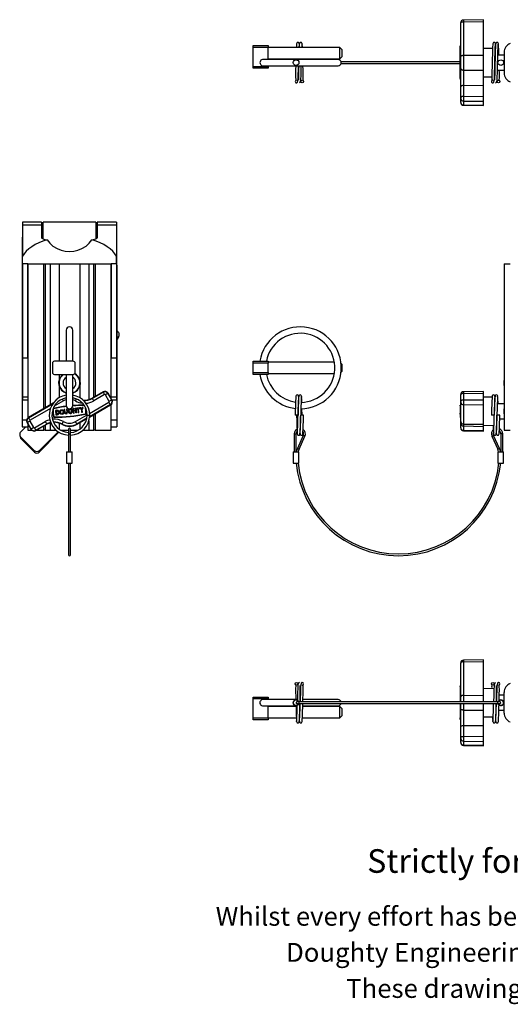
# Model space of a CAD drawing. Units: millimetres. Extents: x 590 to 1149, y 354 to 879.
# Drawn here: x 590 to 850, y 354 to 876 of the extents above; entities that cross this region are included whole.
import ezdxf

# ---------------------------------------------------------------- set-up
doc = ezdxf.new("R2010")
doc.units = ezdxf.units.MM
doc.header["$LTSCALE"] = 5
doc.styles.get("Standard").update_dxf_attribs({"font": 'arial.ttf'})

msp = doc.modelspace()

# ---------------------------------------------------------------- linework, layer by layer
for p, q in [((824.02, 873.97), (824.02, 874.13)), ((824.02, 856.21), (824.02, 873.97)), ((836.02, 875.81), (825.49, 875.63)), ((825.49, 875.63), (825.49, 874.72)), ((825.49, 874.72), (836.02, 874.81)), ((825.49, 874.72), (825.49, 856.96)), ((836.02, 874.81), (836.02, 875.81)), ((836.02, 857.06), (836.02, 874.81)), ((714.02, 862.06), (722.02, 862.06)), ((714.02, 861.06), (714.02, 862.06)), ((722.02, 861.06), (714.02, 861.06)), ((714.02, 851.06), (714.02, 861.06)), ((722.02, 862.06), (722.02, 861.06)), ((760.02, 861.06), (722.02, 861.06)), ((722.02, 854.76), (722.02, 861.06)), ((761.02, 860.06), (760.02, 861.06)), ((760.02, 858.06), (760.02, 861.06)), ((824.02, 861.92), (823.72, 861.92)), ((823.72, 861.91), (823.72, 861.92)), ((823.72, 861.91), (824.02, 861.91)), ((823.72, 861.57), (823.72, 861.91)), ((823.72, 861.57), (824.02, 861.57)), ((823.72, 845.03), (823.72, 861.57)), ((840.89, 860.47), (836.02, 860.56)), ((760.02, 855.06), (760.02, 858.06)), ((760.02, 855.06), (761.02, 856.06)), ((761.02, 860.06), (761.02, 858.06)), ((761.02, 858.06), (761.02, 856.06)), ((824.02, 849.9), (824.02, 856.21)), ((825.49, 856.96), (836.02, 857.06)), ((825.49, 856.96), (825.49, 849.15)), ((836.02, 849.06), (836.02, 857.06)), ((842.29, 857.06), (842.19, 857.06)), ((847.02, 857.06), (843.69, 857.06)), ((847.02, 858.55), (847.02, 847.56)), ((714.02, 851.06), (722.02, 851.06)), ((714.02, 850.06), (714.02, 851.06)), ((722.02, 850.06), (714.02, 850.06)), ((759.02, 854.76), (719.33, 854.76)), ((719.33, 851.36), (759.02, 851.36)), ((722.02, 855.06), (760.02, 855.06)), ((722.02, 851.06), (722.02, 851.36)), ((722.02, 851.06), (722.02, 850.06)), ((736.74, 855.06), (736.73, 854.76)), ((738.24, 855.06), (738.23, 854.76)), ((740.3, 854.76), (740.29, 855.06)), ((823.72, 853.56), (760.64, 853.56)), ((760.64, 852.56), (823.72, 852.56)), ((823.72, 845.03), (824.02, 845.03)), ((823.72, 844.62), (823.72, 845.03)), ((824.02, 840.21), (824.02, 849.9)), ((825.49, 849.15), (836.02, 849.06)), ((825.49, 849.15), (825.49, 840.96)), ((836.02, 841.06), (836.02, 849.06)), ((836.02, 845.56), (840.49, 845.63)), ((841.89, 845.66), (842.02, 845.66)), ((842.02, 850.01), (842.02, 846.24)), ((843.49, 849.06), (847.02, 849.06)), ((823.72, 844.62), (824.02, 844.62)), ((823.72, 844.62), (823.72, 844.19)), ((823.72, 844.19), (824.02, 844.19)), ((824.02, 834.46), (824.02, 840.21)), ((825.49, 840.96), (836.02, 841.06)), ((825.49, 840.96), (825.49, 835.21)), ((836.02, 835.3), (836.02, 841.06)), ((824.02, 834.03), (824.02, 834.46)), ((825.49, 835.21), (836.02, 835.3)), ((825.49, 835.21), (825.49, 832.73)), ((836.02, 832.57), (836.02, 835.3)), ((824.02, 832.03), (824.02, 834.03)), ((824.02, 831.99), (824.02, 832.03)), ((825.49, 832.73), (836.02, 832.57)), ((825.49, 832.73), (825.49, 830.73)), ((825.49, 830.73), (836.02, 830.57)), ((825.49, 830.73), (825.49, 830.49)), ((825.49, 830.49), (836.02, 830.3)), ((836.02, 830.57), (836.02, 832.57)), ((836.02, 830.3), (836.02, 830.57)), ((601.96, 768.49), (591.76, 768.49)), ((591.76, 768.49), (591.76, 767.01)), ((601.96, 767.01), (591.76, 767.01)), ((591.76, 767.01), (591.76, 750.49)), ((601.96, 768.49), (601.96, 767.01)), ((601.96, 767.01), (601.96, 760.36)), ((630.71, 768.49), (602.71, 768.49)), ((602.71, 759.76), (602.71, 768.49)), ((630.71, 768.49), (630.71, 759.75)), ((641.66, 768.49), (631.46, 768.49)), ((631.46, 768.49), (631.46, 767.01)), ((631.46, 767.01), (631.46, 760.36)), ((641.66, 767.01), (631.46, 767.01)), ((641.66, 768.49), (641.66, 767.01)), ((641.66, 767.01), (641.66, 750.49)), ((591.71, 760.57), (591.71, 745.87)), ((591.76, 760.57), (591.71, 760.57)), ((601.96, 760.61), (602.71, 760.61)), ((630.71, 760.61), (631.46, 760.61)), ((641.66, 760.57), (641.71, 760.57)), ((641.71, 745.87), (641.71, 760.57)), ((591.71, 745.87), (591.71, 701.14)), ((591.76, 745.87), (591.71, 745.87)), ((591.76, 746.44), (591.76, 750.49)), ((591.76, 746.44), (591.76, 696.49)), ((594.71, 746.44), (591.76, 746.44)), ((594.71, 746.44), (594.71, 664.95)), ((594.71, 696.49), (594.71, 746.44)), ((594.71, 746.44), (603.14, 746.44)), ((603.14, 746.44), (603.78, 746.44)), ((603.14, 669.84), (603.14, 746.44)), ((603.78, 746.44), (606.51, 746.44)), ((603.78, 746.44), (603.78, 670.21)), ((606.51, 746.44), (611.21, 746.44)), ((606.51, 746.44), (606.51, 671.79)), ((611.21, 746.44), (622.21, 746.44)), ((611.21, 746.44), (611.21, 694.92)), ((622.21, 746.44), (622.21, 684.73)), ((622.21, 746.44), (626.91, 746.44)), ((626.91, 746.44), (629.64, 746.44)), ((626.91, 746.44), (626.91, 674.6)), ((629.64, 746.44), (630.29, 746.44)), ((629.64, 675.9), (629.64, 746.44)), ((630.29, 746.44), (638.71, 746.44)), ((630.29, 746.44), (630.29, 676.27)), ((638.71, 675.33), (638.71, 746.44)), ((638.71, 746.44), (638.71, 696.49)), ((641.66, 746.44), (638.71, 746.44)), ((641.66, 746.44), (641.66, 750.49)), ((641.66, 746.44), (641.66, 696.49)), ((641.66, 745.87), (641.71, 745.87)), ((641.71, 745.87), (641.71, 701.14)), ((847.02, 746.44), (847.02, 684.73)), ((847.02, 746.44), (850.31, 746.44)), ((615.01, 711.42), (615.01, 694.93)), ((618.41, 694.92), (618.41, 711.42)), ((641.71, 711.27), (642.52, 710.47)), ((642.52, 707.64), (641.71, 706.84)), ((641.71, 706.17), (642.32, 706.78)), ((641.71, 706.17), (642.32, 706.77)), ((642.32, 706.78), (642.52, 707.64)), ((642.32, 706.78), (642.32, 706.77)), ((642.76, 707.53), (643.03, 708.52)), ((591.71, 701.14), (591.71, 696.78)), ((591.76, 701.14), (591.71, 701.14)), ((641.71, 701.14), (641.66, 701.14)), ((641.71, 701.14), (641.71, 696.78)), ((591.71, 696.78), (591.71, 663.77)), ((591.76, 696.78), (591.71, 696.78)), ((591.76, 696.49), (591.76, 675.96)), ((594.71, 696.49), (591.76, 696.49)), ((607.71, 693.92), (607.71, 688.92)), ((618.71, 694.92), (608.71, 694.92)), ((619.71, 688.92), (619.71, 693.92)), ((641.66, 696.49), (638.71, 696.49)), ((641.71, 696.78), (641.66, 696.78)), ((641.66, 696.49), (641.66, 675.96)), ((641.71, 696.78), (641.71, 663.77)), ((714.02, 694.92), (722.02, 694.92)), ((714.02, 693.92), (714.02, 694.92)), ((722.02, 693.92), (714.02, 693.92)), ((714.02, 688.92), (714.02, 693.92)), ((722.02, 694.92), (722.02, 693.92)), ((757.07, 694.42), (722.02, 694.42)), ((722.02, 688.92), (722.02, 693.92)), ((761.02, 693.42), (760.58, 693.85)), ((714.02, 688.92), (722.02, 688.92)), ((714.02, 687.92), (714.02, 688.92)), ((722.02, 688.92), (722.02, 687.92)), ((722.02, 688.42), (757.07, 688.42)), ((760.58, 688.98), (761.02, 689.42)), ((761.02, 693.42), (761.02, 689.42)), ((608.71, 687.92), (618.71, 687.92)), ((611.21, 687.92), (611.21, 684.73)), ((615.01, 687.91), (615.01, 671.42)), ((618.41, 671.42), (618.41, 687.9)), ((722.02, 687.92), (714.02, 687.92)), ((847.02, 682.14), (847.02, 684.73)), ((611.21, 682.14), (611.21, 675.57)), ((622.21, 682.14), (622.21, 675.52)), ((634.47, 678.69), (628.71, 675.36)), ((628.8, 675.21), (634.56, 678.53)), ((634.56, 678.53), (634.47, 678.69)), ((637.04, 677.86), (637.2, 677.95)), ((639.2, 674.49), (637.2, 677.95)), ((836.02, 678.95), (825.49, 678.77)), ((825.49, 678.77), (825.49, 677.86)), ((825.49, 677.86), (836.02, 677.95)), ((836.02, 677.95), (836.02, 678.95)), ((836.02, 674.49), (836.02, 677.95)), ((847.02, 682.14), (847.02, 669.73)), ((591.76, 675.96), (591.76, 674.49)), ((594.71, 675.96), (591.76, 675.96)), ((591.76, 674.49), (594.71, 674.49)), ((613.55, 673.91), (608.67, 671.09)), ((627.34, 667.28), (637.62, 673.22)), ((628.8, 675.21), (628.71, 675.36)), ((635.31, 677.23), (629.55, 673.91)), ((637.74, 673.65), (635.74, 677.11)), ((637.04, 677.86), (639.04, 674.4)), ((641.66, 675.96), (638.71, 675.96)), ((639.04, 674.4), (639.2, 674.49)), ((639.2, 674.49), (641.66, 674.49)), ((641.66, 675.96), (641.66, 674.49)), ((824.02, 677.11), (824.02, 677.27)), ((824.02, 673.65), (824.02, 677.11)), ((824.02, 673.22), (824.02, 673.65)), ((824.02, 662.97), (824.02, 673.22)), ((825.49, 677.86), (825.49, 674.4)), ((825.49, 674.4), (836.02, 674.49)), ((825.49, 674.4), (825.49, 671.92)), ((840.61, 675.86), (836.02, 675.94)), ((836.02, 671.76), (836.02, 674.49)), ((842.02, 675.83), (842.02, 673.85)), ((608.07, 672.69), (594.96, 665.11)), ((595.05, 664.96), (607.79, 672.31)), ((606.64, 669.91), (595.8, 663.66)), ((609.88, 668.95), (609.28, 668.89)), ((609.28, 668.89), (609.54, 666.45)), ((609.92, 668.54), (609.73, 668.52)), ((609.73, 668.52), (609.9, 666.9)), ((614.31, 669.42), (613.91, 669.37)), ((613.91, 669.37), (614.08, 667.75)), ((614.48, 667.79), (614.31, 669.42)), ((615.53, 669.54), (615.12, 669.5)), ((615.12, 669.5), (615.29, 667.88)), ((615.7, 667.92), (615.53, 669.54)), ((618.34, 668.81), (617.4, 668.71)), ((617.4, 668.71), (617.44, 668.31)), ((617.44, 668.31), (617.97, 668.36)), ((618.25, 669.05), (617.79, 669)), ((618.93, 669.9), (618.53, 669.86)), ((618.53, 669.86), (618.78, 667.42)), ((619.04, 668.89), (618.93, 669.9)), ((619.04, 668.89), (619.85, 668.97)), ((619.89, 668.57), (619.08, 668.48)), ((619.19, 667.47), (619.08, 668.48)), ((619.74, 669.99), (620.15, 670.03)), ((619.85, 668.97), (619.74, 669.99)), ((620, 667.55), (619.89, 668.57)), ((620.41, 667.59), (620, 667.55)), ((620.15, 670.03), (620.41, 667.59)), ((622.09, 670.23), (620.46, 670.06)), ((620.46, 670.06), (620.51, 669.66)), ((620.51, 669.66), (621.12, 669.72)), ((621.12, 669.72), (621.33, 667.69)), ((621.33, 667.69), (621.73, 667.73)), ((621.52, 669.76), (622.13, 669.83)), ((621.73, 667.73), (621.52, 669.76)), ((622.13, 669.83), (622.09, 670.23)), ((622.67, 670.29), (622.26, 670.25)), ((622.26, 670.25), (623, 669.1)), ((623.16, 669.52), (622.67, 670.29)), ((623, 669.1), (623.13, 667.88)), ((623.13, 667.88), (623.53, 667.92)), ((623.48, 670.38), (623.16, 669.52)), ((623.4, 669.14), (623.89, 670.42)), ((623.53, 667.92), (623.4, 669.14)), ((623.89, 670.42), (623.48, 670.38)), ((627.3, 665.31), (638.47, 671.76)), ((638.37, 671.92), (627.32, 665.54)), ((638.37, 671.92), (638.47, 671.76)), ((638.71, 658.44), (638.71, 671.93)), ((824.02, 671.67), (823.72, 671.67)), ((823.72, 671.67), (824.02, 671.67)), ((823.72, 671.35), (823.72, 671.67)), ((823.72, 671.67), (823.72, 671.67)), ((823.72, 671.35), (824.02, 671.35)), ((823.72, 671.35), (823.72, 667.34)), ((825.49, 671.92), (836.02, 671.76)), ((825.49, 671.92), (825.49, 661.67)), ((836.02, 661.51), (836.02, 671.76)), ((847.02, 672.44), (843.37, 672.44)), ((847.02, 667.14), (847.02, 669.73)), ((591.71, 663.77), (591.71, 660.18)), ((594, 663.77), (591.71, 663.77)), ((594.39, 662.47), (594.23, 662.38)), ((594.23, 662.38), (596.23, 658.92)), ((596.39, 659.01), (594.39, 662.47)), ((595.05, 664.96), (594.96, 665.11)), ((595.68, 663.22), (597.68, 659.76)), ((598.12, 659.64), (603.87, 662.97)), ((609.54, 666.45), (610.13, 666.51)), ((609.9, 666.9), (610.09, 666.92)), ((618.78, 667.42), (619.19, 667.47)), ((619.87, 662.97), (626, 666.51)), ((625.83, 664.68), (620.62, 661.67)), ((620.71, 661.51), (625.77, 664.43)), ((622.21, 662.37), (622.21, 658.95)), ((626.01, 666.42), (627.41, 666.42)), ((626.91, 663.34), (626.91, 658.44)), ((629.64, 658.44), (629.64, 666.66)), ((630.29, 667.04), (630.29, 658.44)), ((641.71, 663.77), (638.71, 663.77)), ((641.71, 663.77), (641.71, 660.18)), ((737.72, 666.42), (736.32, 666.42)), ((740.72, 666.42), (739.32, 666.42)), ((823.72, 667.34), (824.02, 667.34)), ((823.72, 666.95), (823.72, 667.34)), ((823.72, 666.95), (824.02, 666.95)), ((823.72, 666.95), (823.72, 665.2)), ((823.72, 665.2), (824.02, 665.2)), ((824.02, 662.12), (824.02, 662.97)), ((841.72, 666.42), (840.32, 666.42)), ((843.17, 664.44), (843.27, 664.44)), ((844.72, 666.42), (843.32, 666.42)), ((844.67, 664.44), (847.02, 664.44)), ((847.02, 667.14), (847.02, 658.44)), ((590.9, 657.55), (593.54, 660.18)), ((591.71, 660.18), (594.71, 660.18)), ((594.71, 661.54), (594.71, 658.44)), ((594.71, 658.44), (596.62, 658.44)), ((596.39, 659.01), (596.23, 658.92)), ((604.62, 661.67), (598.87, 658.35)), ((598.87, 658.35), (598.96, 658.19)), ((598.96, 658.19), (604.71, 661.51)), ((599.39, 658.44), (603.14, 658.44)), ((600.6, 646.8), (611.13, 657.31)), ((600.6, 646.8), (611.13, 657.31)), ((610.72, 657.56), (600.8, 647.67)), ((603.14, 658.44), (603.14, 660.6)), ((603.78, 658.44), (603.14, 658.44)), ((603.78, 660.97), (603.78, 658.44)), ((603.78, 658.44), (606.51, 658.44)), ((604.62, 661.67), (604.71, 661.51)), ((606.51, 662.27), (606.51, 658.44)), ((606.51, 658.44), (609.57, 658.44)), ((611.21, 662.18), (611.21, 659.05)), ((612, 658.44), (616.21, 658.44)), ((612.15, 658.32), (612.26, 658.44)), ((612.15, 658.32), (612.26, 658.44)), ((612.8, 661.67), (612.71, 661.51)), ((616.21, 658.92), (616.21, 656.42)), ((617.21, 656.42), (617.21, 658.92)), ((617.21, 658.44), (621.39, 658.44)), ((620.62, 661.67), (620.71, 661.51)), ((623.81, 658.44), (626.91, 658.44)), ((626.91, 658.44), (629.64, 658.44)), ((630.29, 658.44), (629.64, 658.44)), ((630.29, 658.44), (638.71, 658.44)), ((638.71, 660.18), (641.71, 660.18)), ((739, 658.4), (739.1, 658.39)), ((739.14, 659.39), (739.03, 659.4)), ((824.02, 659.64), (824.02, 662.12)), ((824.02, 659.6), (824.02, 659.64)), ((825.49, 661.67), (836.02, 661.51)), ((825.49, 661.67), (825.49, 660.62)), ((825.49, 660.62), (836.02, 660.44)), ((825.49, 660.62), (825.49, 658.35)), ((825.49, 658.35), (836.02, 658.19)), ((825.49, 658.35), (825.49, 658.1)), ((825.49, 658.1), (836.02, 657.92)), ((836.02, 660.44), (836.02, 661.51)), ((836.02, 660.94), (841.68, 661.04)), ((836.02, 658.19), (836.02, 660.44)), ((836.02, 657.92), (836.02, 658.19)), ((842.99, 658.4), (843.09, 658.41)), ((843.13, 659.41), (843.02, 659.41)), ((847.02, 658.44), (850.31, 658.44)), ((590.39, 655.6), (590.67, 654.6)), ((597.97, 647.67), (590.9, 654.72)), ((591.11, 653.85), (590.9, 654.72)), ((591.11, 653.85), (598.18, 646.8)), ((591.11, 653.85), (598.18, 646.8)), ((591.11, 653.85), (591.11, 653.85)), ((616.21, 656.42), (616.21, 646.92)), ((616.21, 656.42), (617.21, 656.42)), ((617.21, 646.92), (617.21, 656.42)), ((735.77, 656.42), (735.77, 646.92)), ((735.77, 656.42), (736.27, 656.42)), ((736.27, 656.42), (736.77, 656.42)), ((736.77, 646.92), (736.77, 656.42)), ((740.59, 655.6), (737.49, 648.68)), ((738.4, 648.27), (741.5, 655.19)), ((840.53, 655.19), (843.64, 648.27)), ((844.55, 648.68), (841.44, 655.6)), ((845.27, 656.42), (845.27, 646.92)), ((845.77, 656.42), (845.27, 656.42)), ((846.27, 656.42), (845.77, 656.42)), ((846.27, 646.92), (846.27, 656.42)), ((598.18, 646.8), (597.97, 647.67)), ((598.18, 646.8), (598.18, 646.8)), ((600.6, 646.8), (600.8, 647.67)), ((600.6, 646.8), (600.6, 646.8)), ((615.21, 646.92), (615.21, 640.92)), ((615.21, 646.92), (618.21, 646.92)), ((618.21, 640.92), (618.21, 646.92)), ((735.27, 646.92), (735.27, 640.92)), ((735.27, 646.92), (736.77, 646.92)), ((736.77, 646.92), (738.27, 646.92)), ((738.27, 640.92), (738.27, 646.92)), ((843.77, 646.92), (843.77, 640.92)), ((843.77, 646.92), (845.27, 646.92)), ((845.27, 646.92), (846.77, 646.92)), ((846.77, 640.92), (846.77, 646.92)), ((615.21, 640.92), (618.21, 640.92)), ((616.21, 640.9), (616.21, 592.42)), ((617.21, 592.42), (617.21, 640.91)), ((735.27, 640.92), (736.77, 640.92)), ((736.77, 640.92), (738.27, 640.92)), ((843.77, 640.92), (845.27, 640.92)), ((845.27, 640.92), (846.77, 640.92)), ((824.02, 534.97), (824.02, 535.13)), ((824.02, 517.22), (824.02, 534.97)), ((836.02, 536.82), (825.49, 536.63)), ((825.49, 536.63), (825.49, 535.72)), ((825.49, 535.72), (836.02, 535.82)), ((825.49, 535.72), (825.49, 517.97)), ((836.02, 535.82), (836.02, 536.82)), ((836.02, 518.06), (836.02, 535.82)), ((824.02, 522.93), (823.72, 522.93)), ((823.72, 522.93), (823.72, 522.92)), ((823.72, 522.92), (824.02, 522.92)), ((823.72, 522.58), (823.72, 522.92)), ((823.72, 522.58), (824.02, 522.58)), ((823.72, 522.58), (823.72, 514.56)), ((841.64, 521.46), (836.02, 521.56)), ((714.02, 517.06), (722.02, 517.06)), ((714.02, 516.06), (714.02, 517.06)), ((722.02, 517.06), (722.02, 516.06)), ((824.02, 514.56), (824.02, 517.22)), ((825.49, 517.97), (836.02, 518.06)), ((825.49, 517.97), (825.49, 514.56)), ((836.02, 514.56), (836.02, 518.06)), ((843.04, 518.06), (842.94, 518.06)), ((847.02, 518.06), (844.44, 518.06)), ((847.02, 508.56), (847.02, 519.56)), ((722.02, 516.06), (714.02, 516.06)), ((714.02, 506.06), (714.02, 516.06)), ((737.47, 515.76), (719.33, 515.76)), ((719.33, 512.36), (737.39, 512.36)), ((722.02, 515.76), (722.02, 516.06)), ((722.02, 506.06), (722.02, 512.36)), ((736.74, 512.06), (722.02, 512.06)), ((844.74, 514.56), (737.3, 514.56)), ((737.3, 513.56), (844.74, 513.56)), ((760.02, 512.06), (740.29, 512.06)), ((740.31, 512.36), (759.02, 512.36)), ((759.02, 515.76), (740.39, 515.76)), ((761.02, 511.06), (760.02, 512.06)), ((760.02, 506.06), (760.02, 512.06)), ((761.02, 511.06), (761.02, 507.06)), ((823.72, 513.56), (823.72, 506.04)), ((824.02, 510.9), (824.02, 513.56)), ((825.49, 513.56), (825.49, 510.15)), ((836.02, 510.06), (836.02, 513.56)), ((714.02, 506.06), (722.02, 506.06)), ((714.02, 505.06), (714.02, 506.06)), ((722.02, 506.06), (736.91, 506.06)), ((722.02, 506.06), (722.02, 505.06)), ((740.12, 506.06), (760.02, 506.06)), ((760.02, 506.06), (761.02, 507.06)), ((823.72, 506.04), (824.02, 506.04)), ((823.72, 505.63), (823.72, 506.04)), ((824.02, 501.22), (824.02, 510.9)), ((825.49, 510.15), (836.02, 510.06)), ((825.49, 510.15), (825.49, 501.97)), ((836.02, 502.06), (836.02, 510.06)), ((836.02, 506.56), (841.24, 506.65)), ((842.74, 510.06), (842.84, 510.06)), ((844.24, 510.06), (847.02, 510.06)), ((722.02, 505.06), (714.02, 505.06)), ((823.72, 505.63), (824.02, 505.63)), ((823.72, 505.2), (823.72, 505.63)), ((823.72, 505.2), (824.02, 505.2)), ((824.02, 495.47), (824.02, 501.22)), ((825.49, 501.97), (836.02, 502.06)), ((825.49, 501.97), (825.49, 496.22)), ((836.02, 496.31), (836.02, 502.06)), ((824.02, 495.04), (824.02, 495.47)), ((825.49, 496.22), (836.02, 496.31)), ((825.49, 496.22), (825.49, 493.74)), ((836.02, 493.58), (836.02, 496.31)), ((824.02, 493.04), (824.02, 495.04)), ((824.02, 492.99), (824.02, 493.04)), ((825.49, 493.74), (836.02, 493.58)), ((825.49, 493.74), (825.49, 491.74)), ((825.49, 491.74), (836.02, 491.58)), ((825.49, 491.74), (825.49, 491.49)), ((825.49, 491.49), (836.02, 491.31)), ((836.02, 491.58), (836.02, 493.58)), ((836.02, 491.31), (836.02, 491.58))]:
    msp.add_line(p, q)
at = {"flags": 128}
for points in [[(824.02, 873.97), (824.05, 874.11), (824.13, 874.25), (824.26, 874.38), (824.45, 874.49), (824.67, 874.59), (824.93, 874.66), (825.2, 874.7), (825.49, 874.72)], [(738.52, 862.83), (738.51, 862.93), (738.46, 863.14)], [(841.07, 863.14), (841.03, 862.93), (840.98, 862.39), (840.94, 861.6), (840.9, 860.66), (840.86, 859.67), (840.83, 858.7), (840.79, 856.97), (840.76, 855.61), (840.72, 854.35), (840.69, 853.09), (840.66, 851.84), (840.63, 850.42), (840.59, 848.85), (840.55, 847.23), (840.5, 845.71), (840.46, 844.64), (840.47, 844.01), (840.57, 843.86)], [(841.02, 842.36), (841.49, 842.7), (841.75, 843.52), (841.85, 844.55), (841.9, 845.82), (841.95, 847.26), (841.98, 848.72), (842.02, 850.17), (842.06, 851.65), (842.1, 853.21), (842.14, 854.79), (842.17, 856.19), (842.2, 857.36), (842.22, 858.19), (842.25, 859.25), (842.29, 860.48), (842.33, 861.41), (842.37, 862.21), (842.42, 862.78), (842.46, 862.97)], [(842.57, 863.14), (842.53, 862.93), (842.48, 862.39), (842.44, 861.6), (842.4, 860.66), (842.36, 859.67), (842.33, 858.7), (842.29, 856.97), (842.26, 855.61), (842.22, 854.35), (842.19, 853.09), (842.16, 851.84), (842.13, 850.42), (842.09, 848.85), (842.05, 847.23), (842, 845.71), (841.96, 844.64), (841.97, 844.01), (842.07, 843.86)], [(842.52, 862.83), (842.51, 862.93), (842.46, 863.14)], [(842.52, 842.36), (842.99, 842.7), (843.25, 843.52), (843.35, 844.55), (843.4, 845.82), (843.45, 847.26), (843.48, 848.72), (843.52, 850.17), (843.56, 851.65), (843.6, 853.21), (843.64, 854.79), (843.67, 856.19), (843.7, 857.36), (843.72, 858.19), (843.75, 859.25), (843.79, 860.48), (843.83, 861.41), (843.87, 862.21), (843.92, 862.78), (843.96, 862.97)], [(824.02, 856.21), (824.05, 856.36), (824.13, 856.5), (824.26, 856.63), (824.45, 856.74), (824.67, 856.83), (824.93, 856.9), (825.2, 856.95), (825.49, 856.96)], [(737.02, 842.36), (737.49, 842.7), (737.75, 843.52), (737.85, 844.55), (737.9, 845.82), (737.95, 847.26), (737.98, 848.72), (738.02, 850.17), (738.05, 851.36)], [(738.13, 854.76), (738.14, 854.79), (738.14, 855.06)], [(738.52, 842.36), (738.99, 842.7), (739.25, 843.52), (739.35, 844.55), (739.4, 845.82), (739.45, 847.26), (739.48, 848.72), (739.52, 850.17), (739.55, 851.36)], [(739.63, 854.76), (739.64, 854.79), (739.64, 855.06)], [(824.02, 849.9), (824.05, 849.75), (824.13, 849.61), (824.26, 849.48), (824.45, 849.37), (824.67, 849.28), (824.93, 849.21), (825.2, 849.16), (825.49, 849.15)], [(739.27, 843.71), (739.29, 843.52), (739.36, 843.28)], [(825.49, 840.96), (825.2, 840.95), (824.93, 840.9), (824.67, 840.83), (824.45, 840.74), (824.26, 840.63), (824.13, 840.5), (824.05, 840.36), (824.02, 840.21)], [(843.27, 843.71), (843.29, 843.52), (843.36, 843.28)], [(825.49, 835.21), (825.2, 835.19), (824.93, 835.15), (824.67, 835.08), (824.45, 834.99), (824.26, 834.87), (824.13, 834.74), (824.05, 834.6), (824.02, 834.46)], [(601.96, 760.36), (602.05, 760.13), (602.35, 759.88), (603.05, 759.58), (604.7, 759.23), (604.95, 759.19)], [(628.48, 759.19), (629.41, 759.34), (630.6, 759.66), (631.11, 759.91), (631.39, 760.15), (631.46, 760.36)], [(611.21, 682.14), (611.09, 684.03), (611.21, 684.73)], [(622.21, 684.73), (622.33, 682.84), (622.21, 682.14)], [(847.02, 684.73), (847.02, 682.84), (847.02, 682.14)], [(634.56, 678.53), (634.57, 678.5), (634.62, 678.42), (634.69, 678.3), (634.78, 678.14), (634.89, 677.94), (635.02, 677.72), (635.16, 677.48), (635.31, 677.23)], [(613.55, 673.91), (613.41, 674.16), (613.27, 674.4), (613.14, 674.62), (613.03, 674.82), (612.96, 674.93)], [(615.01, 674.52), (614.29, 674.27), (613.55, 673.91)], [(619.87, 673.91), (619.13, 674.27), (618.41, 674.52)], [(619.87, 673.91), (620.01, 674.16), (620.15, 674.4), (620.28, 674.62), (620.4, 674.82), (620.42, 674.87)], [(628.8, 675.21), (628.82, 675.18), (628.86, 675.1), (628.93, 674.98), (629.03, 674.82), (629.14, 674.62), (629.27, 674.4), (629.41, 674.16), (629.55, 673.91)], [(637.04, 677.86), (637.01, 677.85), (636.93, 677.8), (636.81, 677.73), (636.65, 677.64), (636.45, 677.53), (636.23, 677.4), (635.99, 677.26), (635.74, 677.11)], [(638.37, 671.92), (638.36, 671.95), (638.31, 672.02), (638.24, 672.14), (638.15, 672.31), (638.04, 672.5), (637.91, 672.72), (637.77, 672.97), (637.62, 673.22)], [(639.04, 674.4), (639.01, 674.38), (638.93, 674.34), (638.81, 674.27), (638.65, 674.17), (638.45, 674.06), (638.23, 673.93), (637.99, 673.79), (637.74, 673.65)], [(738.14, 676.24), (738.13, 676.31), (738.09, 676.51)], [(825.49, 677.86), (825.2, 677.85), (824.93, 677.8), (824.67, 677.73), (824.45, 677.64), (824.26, 677.53), (824.13, 677.4), (824.05, 677.26), (824.02, 677.11)], [(825.49, 674.4), (825.2, 674.38), (824.93, 674.34), (824.67, 674.27), (824.45, 674.17), (824.26, 674.06), (824.13, 673.93), (824.05, 673.79), (824.02, 673.65)], [(842.14, 676.24), (842.13, 676.31), (842.09, 676.51)], [(739.97, 666.42), (739.96, 666.87), (739.9, 669.28), (739.89, 669.81)], [(847.02, 669.73), (847.02, 667.84), (847.02, 667.14)], [(595.68, 663.22), (595.43, 663.08), (595.19, 662.94), (594.97, 662.81), (594.77, 662.7), (594.61, 662.61), (594.49, 662.54), (594.41, 662.49), (594.39, 662.47)], [(595.8, 663.66), (595.66, 663.91), (595.52, 664.15), (595.39, 664.37), (595.27, 664.57), (595.18, 664.73), (595.11, 664.85), (595.07, 664.93), (595.05, 664.96)], [(603.87, 662.97), (604.01, 662.72), (604.15, 662.47), (604.28, 662.25), (604.4, 662.06), (604.49, 661.89), (604.56, 661.77), (604.6, 661.7), (604.62, 661.67)], [(612.8, 661.67), (612.82, 661.7), (612.86, 661.77), (612.93, 661.89), (613.03, 662.06), (613.14, 662.25), (613.27, 662.47), (613.41, 662.72), (613.55, 662.97)], [(620.62, 661.67), (620.6, 661.7), (620.56, 661.77), (620.49, 661.89), (620.4, 662.06), (620.28, 662.25), (620.15, 662.47), (620.01, 662.72), (619.87, 662.97)], [(737.07, 666.42), (737.08, 665.96), (737.13, 663.55), (737.16, 662.49), (737.19, 661.42), (737.24, 659.97), (737.27, 658.96)], [(597.68, 659.76), (597.43, 659.62), (597.19, 659.48), (596.97, 659.35), (596.77, 659.23), (596.61, 659.14), (596.49, 659.07), (596.41, 659.03), (596.39, 659.01)], [(598.12, 659.64), (598.26, 659.39), (598.4, 659.15), (598.53, 658.93), (598.64, 658.73), (598.74, 658.57), (598.81, 658.45), (598.85, 658.37), (598.87, 658.35)], [(841.2, 661.03), (841.24, 659.97), (841.28, 658.61)], [(738.89, 656.59), (738.9, 656.52), (738.95, 656.33)], [(741.05, 655.39), (740.87, 655.47), (740.73, 655.54), (740.63, 655.58), (740.59, 655.6)], [(741.5, 655.19), (741.47, 655.2), (741.37, 655.25), (741.22, 655.31), (741.05, 655.39)], [(840.53, 655.19), (840.57, 655.2), (840.66, 655.25), (840.81, 655.31), (840.99, 655.39)], [(840.99, 655.39), (841.16, 655.47), (841.31, 655.54), (841.41, 655.58), (841.44, 655.6)], [(841.37, 656.9), (841.4, 656.52), (841.45, 656.33)], [(842.89, 656.59), (842.9, 656.52), (842.95, 656.33)], [(737.94, 648.47), (737.77, 648.55), (737.62, 648.62), (737.52, 648.66), (737.49, 648.68)], [(738.4, 648.27), (738.36, 648.29), (738.26, 648.33), (738.12, 648.4), (737.94, 648.47)], [(843.64, 648.27), (843.67, 648.29), (843.77, 648.33), (843.92, 648.4), (844.09, 648.47)], [(844.09, 648.47), (844.27, 648.55), (844.42, 648.62), (844.51, 648.66), (844.55, 648.68)], [(825.49, 535.72), (825.2, 535.71), (824.93, 535.66), (824.67, 535.59), (824.45, 535.5), (824.26, 535.39), (824.13, 535.26), (824.05, 535.12), (824.02, 534.97)], [(738.52, 524.76), (738.05, 524.42), (737.79, 523.6), (737.69, 522.57), (737.63, 521.3), (737.59, 519.85), (737.55, 518.4), (737.51, 516.95), (737.48, 515.47), (737.47, 515.36)], [(737.77, 523.4), (737.75, 523.6), (737.67, 523.85)], [(740.02, 524.76), (739.55, 524.42), (739.29, 523.6), (739.19, 522.57), (739.13, 521.3), (739.09, 519.85), (739.05, 518.4), (739.01, 516.95), (738.98, 515.47), (738.95, 514.56)], [(842.52, 524.76), (842.05, 524.42), (841.79, 523.6), (841.69, 522.57), (841.63, 521.3), (841.59, 519.85), (841.55, 518.4), (841.51, 516.95), (841.48, 515.47), (841.45, 514.56)], [(841.77, 523.4), (841.75, 523.6), (841.67, 523.85)], [(844.02, 524.76), (843.55, 524.42), (843.29, 523.6), (843.19, 522.57), (843.13, 521.3), (843.09, 519.85), (843.05, 518.4), (843.01, 516.95), (842.98, 515.47), (842.95, 514.56)], [(825.49, 517.97), (825.2, 517.95), (824.93, 517.91), (824.67, 517.84), (824.45, 517.75), (824.26, 517.63), (824.13, 517.5), (824.05, 517.37), (824.02, 517.22)], [(825.49, 510.15), (825.2, 510.17), (824.93, 510.22), (824.67, 510.29), (824.45, 510.38), (824.26, 510.49), (824.13, 510.62), (824.05, 510.76), (824.02, 510.9)], [(738.52, 504.29), (738.53, 504.19), (738.57, 503.98)], [(824.02, 501.22), (824.05, 501.37), (824.13, 501.5), (824.26, 501.63), (824.45, 501.75), (824.67, 501.84), (824.93, 501.91), (825.2, 501.95), (825.49, 501.97)], [(842.52, 504.29), (842.53, 504.19), (842.57, 503.98)], [(824.02, 495.47), (824.05, 495.61), (824.13, 495.75), (824.26, 495.88), (824.45, 495.99), (824.67, 496.09), (824.93, 496.16), (825.2, 496.2), (825.49, 496.22)]]:
    msp.add_lwpolyline(points, dxfattribs=at)
for centre, radius in [((736.77, 853.06), 1.5), ((845.27, 853.06), 1.5), ((740.02, 843.06), 0.7), ((844.02, 843.06), 0.7), ((612.63, 668.01), 1.22), ((612.63, 668.01), 0.816), ((737.02, 524.06), 0.7), ((841.02, 524.06), 0.7), ((736.77, 514.06), 1.5), ((845.27, 514.06), 1.5)]:
    msp.add_circle(centre, radius)
for centre, radius, start, end in [((825.52, 874.13), 1.5, 91, 180), ((751.43, 860.99), 14.51, 171.5142, 179.7609), ((737.77, 863.03), 0.72, 359.1633, 180.8367), ((752, 860.96), 13.69, 171.5699, 179.6055), ((752.92, 861), 14.51, 171.5131, 179.7629), ((739.27, 863.03), 0.72, 359.1641, 180.8359), ((753.5, 860.96), 13.69, 171.5702, 179.6052), ((725.61, 860.99), 14.51, 0.2385, 8.4864), ((841.77, 863.03), 0.72, 359.1642, 180.8358), ((843.27, 863.03), 0.72, 359.1644, 180.8356), ((790.39, 857.63), 53.85, 359.3934, 5.8739), ((852.02, 858.55), 5, 110, 180), ((719.29, 853.05), 1.68, 148.3598, 274.0998), ((719.24, 853.16), 1.59, 82.5312, 150.5868), ((815.04, 846.78), 78.53, 176.6563, 182.1281), ((816.54, 846.78), 78.52, 176.6561, 182.1284), ((618.83, 846.32), 121.66, 358.8423, 2.3734), ((759.02, 853.06), 1.7, 270, 90), ((790.36, 846.23), 54.15, 357.4926, 2.9924), ((852.02, 847.56), 5, 180, 250), ((737.02, 843.06), 0.7, 90, 270.0524), ((841.02, 843.06), 0.7, 90, 270.0524), ((825.42, 834.13), 1.41, 184.3112, 272.911), ((825.42, 832.13), 1.41, 184.3113, 272.911), ((825.52, 831.99), 1.5, 180, 269), ((614.72, 765.23), 11.49, 211.7028, 233.9552), ((618.69, 765.24), 11.51, 306.0623, 328.2797), ((616.71, 711.42), 1.7, 0, 180), ((641.11, 709.06), 1.99, 314.9189, 45.0811), ((739.02, 691.42), 21.7, 270.7434, 170.7147), ((739.02, 691.42), 18.3, 271.2042, 168.9965), ((641.11, 707.98), 1.71, 314.9313, 344.3846), ((608.71, 693.92), 1, 90, 180), ((618.71, 693.92), 1, 0, 90), ((608.71, 688.92), 1, 180, 270), ((618.71, 688.92), 1, 270, 0), ((616.71, 683.44), 5.5, 125.4696, 251.9955), ((616.71, 683.44), 5.65, 127.5519, 166.7221), ((616.71, 683.44), 3.4, 120, 240), ((616.71, 683.44), 3.4, 300, 60.9778), ((616.71, 683.44), 5.5, 288.0045, 60.3978), ((616.71, 683.44), 5.65, 13.2779, 60.1233), ((739.02, 691.42), 21.7, 189.286, 263.0708), ((739.02, 691.42), 18.3, 191.0224, 262.0578), ((616.71, 683.44), 5.65, 193.2779, 251.9568), ((616.71, 683.44), 5.65, 288.0432, 346.7221), ((635.47, 676.95), 2, 30, 120), ((635.47, 676.95), 1.82, 30, 120), ((825.52, 677.27), 1.5, 91, 180), ((616.66, 666.42), 10.66, 98.8971, 267.5874), ((616.64, 666.46), 9.23, 100.1358, 267.3652), ((616.79, 666.45), 10.62, 359.7986, 81.2148), ((616.85, 666.48), 9.17, 359.622, 80.1649), ((624.71, 682.29), 9.68, 240, 263.2128), ((624.71, 682.29), 8, 263.3414, 300), ((624.71, 682.29), 8.18, 264.8947, 300), ((624.71, 682.29), 9.68, 273.7228, 300), ((635.47, 676.95), 0.316, 30, 120), ((637.47, 673.49), 0.316, 300, 30), ((637.47, 673.49), 1.82, 300, 30), ((637.47, 673.49), 2, 300, 30), ((906.45, 665.05), 170.14, 176.1403, 179.5409), ((737.39, 676.38), 0.726, 358.7996, 181.2004), ((923.01, 664.49), 185.3, 176.3392, 179.404), ((908.51, 665.03), 170.7, 176.1445, 179.5347), ((738.89, 676.38), 0.726, 358.7994, 181.2006), ((925.07, 664.46), 185.86, 176.3431, 179.3978), ((718.12, 673.56), 21.67, 359.1701, 7.8019), ((825.42, 673.32), 1.41, 184.3113, 272.911), ((1010.45, 665.05), 170.14, 176.1402, 179.541), ((841.39, 676.38), 0.726, 358.7995, 181.2005), ((1027.05, 664.49), 185.34, 176.3395, 179.4037), ((1012.52, 665.03), 170.71, 176.1444, 179.5346), ((842.89, 676.38), 0.726, 358.7993, 181.2007), ((1029.05, 664.47), 185.84, 176.3429, 179.3979), ((804.63, 672.31), 39.18, 0.181, 6.1438), ((621.34, 668.92), 13.49, 177.426, 194.574), ((621.34, 668.92), 13.29, 177.426, 194.574), ((608.29, 669.51), 0.224, 102.6976, 177.426), ((623.87, 600.37), 71.3, 97.1126, 102.6976), ((623.87, 600.37), 71.1, 97.0946, 102.6976), ((610.01, 667.73), 1.22, 276, 96), ((610.01, 667.73), 0.816, 275.9761, 96.0239), ((614.89, 667.83), 0.816, 186, 6), ((614.89, 667.83), 0.408, 186, 6), ((616.71, 671.42), 1.7, 180, 0), ((617.16, 668.48), 1.22, 27.5039, 15.5914), ((617.16, 668.48), 0.816, 39.3513, 351.5286), ((623.87, 600.37), 71.1, 89.3024, 94.4057), ((623.87, 600.37), 71.3, 89.5877, 94.3487), ((612.08, 667.95), 13.29, 357.426, 10.9567), ((612.08, 667.95), 13.49, 357.426, 8.6113), ((595.96, 663.38), 2, 120, 210), ((595.96, 663.38), 1.82, 120, 210), ((595.96, 663.38), 0.316, 120, 210), ((608.71, 654.58), 9.68, 104.3276, 120), ((608.71, 654.58), 8.18, 103.769, 120), ((608.71, 654.58), 8, 103.511, 120), ((608.71, 654.58), 9.68, 60, 95.9639), ((608.71, 654.58), 8.18, 60, 93.4789), ((608.69, 665.63), 0.428, 194.574, 269.3024), ((608.71, 654.58), 8, 60, 92.9161), ((608.69, 665.63), 0.224, 194.574, 269.3024), ((609.56, 736.51), 71.1, 269.3024, 282.6976), ((609.56, 736.51), 71.3, 269.3024, 282.6976), ((616.71, 668.44), 6.32, 240, 300), ((616.76, 666.39), 10.65, 272.4235, 0.1166), ((616.9, 666.3), 9.11, 271.9356, 0.7323), ((625.14, 667.36), 0.224, 282.6976, 357.426), ((625.14, 667.36), 0.428, 282.6976, 357.426), ((551.94, 668.37), 185.88, 356.3432, 359.3977), ((568.51, 667.8), 170.71, 356.1444, 359.5347), ((570.26, 667.74), 169.06, 356.1917, 359.5511), ((581.9, 667.36), 158.82, 356.0171, 359.6603), ((825.42, 663.07), 1.41, 184.3113, 272.9109), ((655.97, 668.37), 185.85, 356.343, 359.398), ((672.5, 667.81), 170.73, 356.1446, 359.5345), ((674.26, 667.74), 169.06, 356.1917, 359.551), ((685.92, 667.36), 158.8, 356.0169, 359.6606), ((592.31, 656.13), 1.99, 134.9189, 225.0811), ((597.96, 659.92), 2, 210, 300), ((597.96, 659.92), 1.82, 210, 300), ((597.96, 659.92), 0.316, 210, 300), ((616.71, 668.44), 8, 240, 300), ((616.71, 668.44), 7.82, 240, 300), ((616.71, 658.92), 0.5, 0, 180), ((738.77, 656.42), 3, 112.5872, 180), ((738.77, 656.42), 2, 127.2096, 180), ((745.93, 657.82), 8.62, 180.3833, 190.0117), ((738.77, 656.42), 2, 335.8176, 30.7752), ((738.77, 656.42), 3, 335.8176, 53.8309), ((825.52, 662.12), 1.5, 180, 269), ((825.42, 659.75), 1.41, 184.3113, 272.9109), ((825.52, 659.6), 1.5, 180, 269), ((843.27, 656.42), 3, 124.3404, 204.1824), ((843.27, 656.42), 2, 151.0383, 204.1824), ((843.27, 656.42), 2, 0, 52.0238), ((843.27, 656.42), 3, 0, 64.9973), ((592.31, 655.06), 1.71, 195.6155, 225.0687), ((738.14, 656.45), 0.726, 178.7989, 1.2011), ((739.64, 656.45), 0.726, 178.7993, 1.2007), ((842.14, 656.45), 0.726, 178.7994, 1.2006), ((843.64, 656.45), 0.726, 178.7993, 1.2007), ((599.39, 649.09), 2, 225.081, 314.919), ((599.39, 648.01), 1.71, 225.0808, 314.9192), ((747.06, 644.38), 10.5, 155.8176, 166.0097), ((747.06, 644.38), 9.5, 155.8176, 164.5027), ((834.97, 644.38), 9.5, 15.4774, 24.1824), ((834.97, 644.38), 10.5, 14.0017, 24.1824), ((791.02, 646.42), 54.5, 185.7919, 354.2066), ((791.02, 646.42), 53.5, 185.8986, 354.0998), ((616.71, 592.42), 0.5, 180, 0), ((825.52, 535.13), 1.5, 91, 180), ((858.21, 520.8), 121.67, 178.8424, 182.3732), ((597.66, 520.69), 141.32, 357.5152, 1.0417), ((740.02, 524.06), 0.7, 270, 89.9926), ((599.17, 520.69), 141.31, 357.5151, 1.0418), ((843.74, 522.24), 3.33, 162.0977, 193.0471), ((701.67, 520.69), 141.32, 357.5151, 1.0417), ((844.02, 524.06), 0.7, 270, 89.9926), ((714.52, 520.75), 129.97, 357.5755, 1.1045), ((852.02, 519.56), 5, 110, 180), ((719.25, 514.08), 1.66, 83.3455, 212.7468), ((719.24, 513.99), 1.61, 210.1429, 275.8575), ((736.77, 514.06), 1.5, 90, 340.5288), ((851.97, 512.8), 115.23, 180.2184, 184.39), ((736.77, 514.06), 1.5, 19.4712, 90), ((737.29, 514.07), 0.493, 75.2455, 207.1293), ((737.28, 514.03), 0.471, 203.9337, 283.0139), ((595.02, 514), 142.39, 356.0317, 359.4887), ((580.89, 514.82), 157.95, 356.0656, 359.5444), ((583.06, 514.75), 155.88, 356.0999, 359.5626), ((582.39, 514.82), 157.94, 356.0656, 359.5444), ((759.02, 514.06), 1.7, 17.1046, 90), ((759.02, 514.06), 1.7, 270, 342.8954), ((685.56, 514.75), 155.87, 356.0999, 359.5628), ((684.88, 514.82), 157.96, 356.0658, 359.5442), ((687.07, 514.75), 155.86, 356.0998, 359.5629), ((845.27, 514.06), 1.5, 199.4712, 90), ((845.27, 514.06), 1.5, 90, 160.5288), ((696.41, 514.26), 147.91, 356.0151, 359.4893), ((844.74, 514.06), 0.497, 255.992, 101.2404), ((861.72, 506.73), 20.83, 180.2254, 187.582), ((852.02, 508.56), 5, 180, 250), ((737.77, 504.09), 0.72, 179.1633, 0.8367), ((739.27, 504.09), 0.72, 179.1646, 0.8354), ((841.77, 504.09), 0.72, 179.1642, 0.8358), ((843.27, 504.09), 0.72, 179.1643, 0.8357), ((825.42, 495.14), 1.41, 184.3112, 272.911), ((825.42, 493.14), 1.41, 184.3113, 272.911), ((825.52, 492.99), 1.5, 180, 269)]:
    msp.add_arc(centre, radius, start, end)
for centre, major_axis, ratio, start_param, end_param in [((616.71, 746.49), (26, 0), 0.547977, 2.040339, 2.856428), ((602.21, 760.89), (0.5, 0), 0.655787, 5.238819, 6.283185), ((616.71, 746.49), (26, 0), 0.547977, 0.285165, 1.101253), ((631.21, 760.89), (0.5, 0), 0.655787, 3.141593, 4.185959), ((616.71, 801.99), (0, 48.9), 0.531709, 2.798354, 3.484831)]:
    msp.add_ellipse(centre, major_axis=major_axis, ratio=ratio, start_param=start_param, end_param=end_param)

# ---------------------------------------------------------------- texts
for s, height, p in [('Strictly for Reference Purposes Only', 12.5, (774.44, 423.98)), ('Whilst every effort has been made to ensure this information is correct ', 10, (694.18, 395.94)), ('Doughty Engineering does not accept any liability for errors', 10, (731.49, 376.84)), ('These drawings are for guidance purposes only', 10, (763.34, 357.74))]:
    msp.add_text(s, height=height).set_placement(p)

doc.saveas('drawing.dxf')
